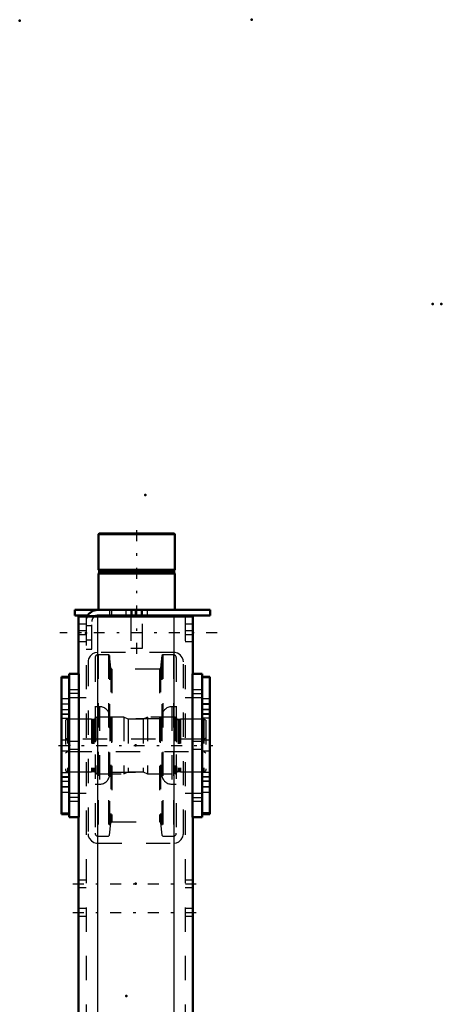
# Model space of a CAD drawing. Units: inches. Extents: x 19 to 237, y 19 to 233.
# Drawn here: x 97 to 114, y 193 to 233 of the extents above; entities that cross this region are included whole.
import ezdxf

# ---------------------------------------------------------------- set-up
doc = ezdxf.new("R2010")
doc.units = ezdxf.units.IN
doc.header["$MEASUREMENT"] = 0
doc.linetypes.add('Center', pattern=[1.5, 0.45, -0.5, 0.05, -0.5])
doc.linetypes.add('Dashed', pattern=[2, 1, -1])
for name, color, linetype, lineweight in [('2d ConnectionPoints', 7, 'Continuous', 50), ('AM_0', 7, 'Continuous', 50), ('AM_4', 3, 'Continuous', 25), ('AM_7', 7, 'Center', 25), ('AM_9', 6, 'Dashed', 25)]:
    doc.layers.add(name, color=color, linetype=linetype, lineweight=lineweight)

# ---------------------------------------------------------------- blocks, each defined once
blk = doc.blocks.new('127_D_5774150_3_0_in_KBFWV_1_1_GN_Wire_Rope_Hoist_900')
at = {"layer": 'AM_0'}
for p, q in [((100.116, 212.174), (100.089, 212.147)), ((100.089, 212.147), (100.089, 210.678)), ((100.089, 212.147), (103.238, 212.147)), ((100.116, 212.174), (103.212, 212.174)), ((103.238, 212.147), (103.212, 212.174)), ((103.238, 210.678), (103.238, 212.147)), ((100.089, 210.678), (100.12, 210.639)), ((100.089, 210.678), (103.238, 210.678)), ((100.12, 210.559), (100.089, 210.521)), ((100.089, 210.521), (100.089, 209.024)), ((100.089, 210.521), (103.238, 210.521)), ((100.12, 210.639), (100.12, 210.559)), ((100.12, 210.639), (103.207, 210.639)), ((100.12, 210.559), (103.207, 210.559)), ((103.207, 210.639), (103.238, 210.678)), ((103.207, 210.559), (103.207, 210.639)), ((103.238, 210.521), (103.207, 210.559)), ((103.238, 209.024), (103.238, 210.521)), ((101.427, 208.788), (101.427, 208.749)), ((101.9, 208.749), (101.9, 208.788))]:
    blk.add_line(p, q, dxfattribs=at)
at = {"layer": 'AM_7'}
blk.add_line((101.664, 207.213), (101.664, 212.41), dxfattribs=at)
at = {"layer": 'AM_9'}
for p, q in [((101.427, 209.024), (101.427, 208.788)), ((101.9, 208.788), (101.9, 209.024)), ((101.427, 208.749), (101.427, 207.45)), ((101.9, 207.45), (101.9, 208.749)), ((101.427, 207.45), (101.9, 207.45))]:
    blk.add_line(p, q, dxfattribs=at)
blk = doc.blocks.new('128_2571201830_3_0_in_KBFWV_1_1_GN_Wire_Rope_Hoist_900')
at = {"layer": 'AM_0'}
for p, q in [((99.105, 209.024), (104.695, 209.024)), ((99.105, 209.024), (99.105, 208.788)), ((99.105, 208.788), (99.64, 208.788)), ((100.049, 208.788), (104.695, 208.788)), ((104.695, 209.024), (104.695, 208.788))]:
    blk.add_line(p, q, dxfattribs=at)
for radius, end in [(0.472, 155.4144), (0.236, 123.6845)]:
    blk.add_arc((100.049, 208.552), radius, 90, end, dxfattribs=at)
at = {"layer": 'AM_7'}
for p, q in [((101.86, 208.776), (101.86, 209.036)), ((104.99, 208.08), (98.494, 208.08))]:
    blk.add_line(p, q, dxfattribs=at)
at = {"layer": 'AM_9'}
for p, q in [((99.64, 208.788), (100.049, 208.788)), ((100.542, 209.024), (100.542, 208.788)), ((100.64, 208.788), (100.64, 209.024)), ((101.211, 209.024), (101.211, 208.788)), ((101.467, 209.024), (101.467, 208.788)), ((101.605, 209.024), (101.605, 208.788)), ((101.86, 209.024), (101.86, 208.788)), ((102.116, 208.788), (102.116, 209.024)), ((99.577, 208.552), (99.577, 207.41)), ((99.813, 207.41), (99.813, 208.552)), ((99.813, 208.365), (99.577, 208.365)), ((99.577, 207.794), (99.813, 207.794)), ((99.577, 207.41), (99.813, 207.41))]:
    blk.add_line(p, q, dxfattribs=at)
for radius, start in [(0.472, 155.4144), (0.236, 123.6845)]:
    blk.add_arc((100.049, 208.552), radius, start, 180, dxfattribs=at)
blk = doc.blocks.new('135_2571204580_BEARING_COVER_W125_5_0_in_KBFWV_1_1_GN_Wire_Rope_Hoist_900')
at = {"layer": 'AM_0'}
for p, q in [((98.88, 206.27), (98.565, 206.27)), ((98.565, 200.597), (98.565, 206.27)), ((98.565, 200.597), (98.88, 200.597))]:
    blk.add_line(p, q, dxfattribs=at)
at = {"layer": 'AM_4'}
for p, q in [((98.565, 206.218), (98.88, 206.218)), ((98.565, 204.741), (98.88, 204.741)), ((98.565, 204.555), (98.88, 204.555)), ((98.565, 202.312), (98.88, 202.312)), ((98.565, 202.126), (98.88, 202.126)), ((98.565, 200.65), (98.88, 200.65))]:
    blk.add_line(p, q, dxfattribs=at)
at = {"layer": 'AM_7'}
for p, q in [((98.896, 205.138), (98.55, 205.138)), ((98.896, 201.729), (98.55, 201.729))]:
    blk.add_line(p, q, dxfattribs=at)
at = {"layer": 'AM_9'}
for p, q in [((98.565, 206.267), (98.88, 206.267)), ((98.88, 205.355), (98.565, 205.355)), ((98.565, 205.146), (98.88, 205.146)), ((98.565, 204.922), (98.88, 204.922)), ((98.565, 204.91), (98.88, 204.91)), ((98.88, 204.713), (98.565, 204.713)), ((98.88, 203.65), (98.565, 203.65)), ((98.565, 203.217), (98.88, 203.217)), ((98.565, 202.154), (98.88, 202.154)), ((98.565, 201.957), (98.88, 201.957)), ((98.88, 201.945), (98.565, 201.945)), ((98.565, 201.721), (98.88, 201.721)), ((98.565, 201.512), (98.88, 201.512)), ((98.565, 200.6), (98.88, 200.6))]:
    blk.add_line(p, q, dxfattribs=at)
blk = doc.blocks.new('136_2571204580_BEARING_COVER_W125_6_0_in_KBFWV_1_1_GN_Wire_Rope_Hoist_900')
at = {"layer": 'AM_0'}
for p, q in [((104.683, 206.27), (104.368, 206.27)), ((104.683, 206.27), (104.683, 200.597)), ((104.368, 200.597), (104.683, 200.597))]:
    blk.add_line(p, q, dxfattribs=at)
at = {"layer": 'AM_4'}
for p, q in [((104.683, 206.218), (104.368, 206.218)), ((104.683, 204.741), (104.368, 204.741)), ((104.683, 204.555), (104.368, 204.555)), ((104.683, 202.312), (104.368, 202.312)), ((104.683, 202.126), (104.368, 202.126)), ((104.683, 200.65), (104.368, 200.65))]:
    blk.add_line(p, q, dxfattribs=at)
at = {"layer": 'AM_7'}
for p, q in [((104.352, 205.138), (104.698, 205.138)), ((104.352, 201.729), (104.698, 201.729))]:
    blk.add_line(p, q, dxfattribs=at)
at = {"layer": 'AM_9'}
for p, q in [((104.683, 206.267), (104.368, 206.267)), ((104.683, 205.355), (104.368, 205.355)), ((104.683, 205.146), (104.368, 205.146)), ((104.368, 204.922), (104.683, 204.922)), ((104.683, 204.91), (104.368, 204.91)), ((104.683, 204.713), (104.368, 204.713)), ((104.683, 203.65), (104.368, 203.65)), ((104.368, 203.217), (104.683, 203.217)), ((104.368, 202.154), (104.683, 202.154)), ((104.683, 201.957), (104.368, 201.957)), ((104.683, 201.945), (104.368, 201.945)), ((104.683, 201.721), (104.368, 201.721)), ((104.368, 201.512), (104.683, 201.512)), ((104.683, 200.6), (104.368, 200.6))]:
    blk.add_line(p, q, dxfattribs=at)
blk = doc.blocks.new('138_2425421170_sh6_3_0_in_KBFWV_1_1_GN_Wire_Rope_Hoist_900')
at = {"layer": 'AM_7'}
blk.add_line((98.441, 203.434), (104.807, 203.434), dxfattribs=at)
at = {"layer": 'AM_9'}
for p, q in [((98.809, 204.516), (98.73, 204.471)), ((98.73, 204.471), (98.73, 202.396)), ((98.809, 204.516), (98.809, 202.351)), ((99.801, 204.516), (98.809, 204.516)), ((99.837, 204.507), (99.801, 204.516)), ((99.801, 204.516), (99.801, 202.351)), ((99.837, 204.507), (99.837, 202.361)), ((99.892, 204.504), (99.854, 204.504)), ((99.854, 204.504), (99.854, 202.363)), ((99.892, 204.504), (99.892, 202.363)), ((100.018, 204.607), (99.955, 204.567)), ((99.955, 204.567), (99.955, 202.3)), ((101.132, 204.607), (100.018, 204.607)), ((100.018, 204.607), (100.018, 202.26)), ((101.132, 204.607), (101.132, 202.26)), ((101.31, 204.516), (101.132, 204.607)), ((101.938, 204.516), (101.31, 204.516)), ((101.31, 204.516), (101.31, 202.351)), ((102.116, 204.607), (101.938, 204.516)), ((101.938, 204.516), (101.938, 202.351)), ((102.116, 204.607), (102.116, 202.26)), ((103.25, 204.607), (102.116, 204.607)), ((103.313, 204.567), (103.25, 204.607)), ((103.25, 204.607), (103.25, 202.26)), ((103.313, 204.567), (103.313, 202.3)), ((103.414, 204.504), (103.376, 204.504)), ((103.376, 204.504), (103.376, 202.363)), ((103.414, 204.504), (103.414, 202.363)), ((103.467, 204.516), (103.43, 204.507)), ((103.43, 204.507), (103.43, 202.361)), ((104.439, 204.516), (103.467, 204.516)), ((103.467, 204.516), (103.467, 202.351)), ((104.439, 204.516), (104.439, 202.351)), ((104.518, 204.471), (104.439, 204.516)), ((104.518, 204.471), (104.518, 202.396)), ((98.809, 203.69), (98.73, 203.735)), ((104.439, 203.69), (98.809, 203.69)), ((104.518, 203.735), (104.439, 203.69)), ((98.73, 203.132), (98.809, 203.178)), ((98.809, 203.178), (104.439, 203.178)), ((104.439, 203.178), (104.518, 203.132)), ((98.73, 202.396), (98.809, 202.351)), ((98.809, 202.351), (99.801, 202.351)), ((99.801, 202.351), (99.837, 202.361)), ((99.854, 202.363), (99.892, 202.363)), ((99.955, 202.3), (100.018, 202.26)), ((101.132, 202.26), (101.31, 202.351)), ((101.31, 202.351), (101.938, 202.351)), ((101.938, 202.351), (102.116, 202.26)), ((103.25, 202.26), (103.313, 202.3)), ((103.376, 202.363), (103.414, 202.363)), ((103.43, 202.361), (103.467, 202.351)), ((103.467, 202.351), (104.439, 202.351)), ((104.439, 202.351), (104.518, 202.396)), ((100.018, 202.26), (101.132, 202.26)), ((102.116, 202.26), (103.25, 202.26))]:
    blk.add_line(p, q, dxfattribs=at)
for centre, start, end in [((99.854, 204.567), 255.0049, 270), ((99.892, 204.567), 270, 0), ((103.376, 204.567), 180, 270), ((103.414, 204.567), 270, 284.9951), ((99.854, 202.3), 90, 104.9951), ((99.892, 202.3), 0, 90), ((103.376, 202.3), 90, 180), ((103.414, 202.3), 75.0049, 90)]:
    blk.add_arc(centre, 0.063, start, end, dxfattribs=at)
blk = doc.blocks.new('139_degdbzyoe6xr5pdvbg7x64jmi________0_in_KBFWV_1_1_GN_Wire_Rope_Hoist_900')
at = {"layer": 'AM_9'}
for p, q in [((100.502, 207.177), (100.068, 207.177)), ((100.068, 207.177), (100.068, 199.691)), ((100.541, 207.141), (100.502, 207.177)), ((100.502, 207.177), (100.502, 199.691)), ((102.746, 207.177), (102.707, 207.141)), ((103.18, 207.177), (102.746, 207.177)), ((102.746, 207.177), (102.746, 199.691)), ((103.18, 207.177), (103.18, 199.691)), ((99.95, 207.058), (99.95, 199.809)), ((100.595, 206.628), (100.541, 207.141)), ((100.541, 207.141), (100.541, 199.726)), ((102.707, 207.141), (102.653, 206.628)), ((102.707, 207.141), (102.707, 199.726)), ((103.299, 207.058), (103.299, 199.809)), ((100.595, 206.628), (100.595, 200.239)), ((102.606, 206.586), (100.642, 206.586)), ((100.642, 206.586), (100.642, 200.282)), ((102.606, 206.586), (102.606, 200.282)), ((102.653, 206.628), (102.653, 200.239)), ((100.135, 205.03), (99.95, 205.03)), ((100.135, 205.03), (100.135, 201.837)), ((103.299, 205.03), (103.113, 205.03)), ((103.113, 205.03), (103.113, 201.837)), ((100.55, 204.616), (100.55, 202.252)), ((102.628, 204.537), (100.62, 204.537)), ((100.62, 204.537), (100.62, 202.33)), ((102.628, 204.537), (102.628, 202.33)), ((102.699, 204.616), (102.699, 202.252)), ((100.62, 202.33), (102.628, 202.33)), ((99.95, 201.837), (100.135, 201.837)), ((103.113, 201.837), (103.299, 201.837)), ((100.642, 200.282), (102.606, 200.282)), ((100.541, 199.726), (100.595, 200.239)), ((102.653, 200.239), (102.707, 199.726)), ((100.068, 199.691), (100.502, 199.691)), ((100.502, 199.691), (100.541, 199.726)), ((102.707, 199.726), (102.746, 199.691)), ((102.746, 199.691), (103.18, 199.691))]:
    blk.add_line(p, q, dxfattribs=at)
for centre, radius, start, end in [((100.068, 207.058), 0.118, 90, 180), ((103.18, 207.058), 0.118, 0, 90), ((100.642, 206.633), 0.0473, 185.9993, 270), ((102.606, 206.633), 0.0473, 270, 354.0007), ((100.135, 204.616), 0.415, 0, 90), ((103.113, 204.616), 0.415, 90, 180), ((100.62, 204.608), 0.0709, 180, 270), ((102.628, 204.608), 0.0709, 270, 0), ((100.62, 202.26), 0.0709, 90, 180), ((102.628, 202.26), 0.0709, 0, 90), ((100.135, 202.252), 0.415, 270, 0), ((103.113, 202.252), 0.415, 180, 270), ((100.642, 200.234), 0.0473, 90, 174.0007), ((102.606, 200.234), 0.0473, 5.9993, 90), ((100.068, 199.809), 0.118, 180, 270), ((103.18, 199.809), 0.118, 270, 0)]:
    blk.add_arc(centre, radius, start, end, dxfattribs=at)
blk = doc.blocks.new('142_3637010230_TRAVEL_WHEEL_BEAM_0_in_KBFWV_1_1_GN_Wire_Rope_Hoist_900')
at = {"layer": 'AM_0'}
for p, q in [((99.262, 208.749), (103.986, 208.749)), ((99.262, 208.749), (99.262, 206.386)), ((103.986, 208.749), (103.986, 206.386)), ((98.88, 206.386), (98.88, 200.481)), ((98.88, 206.386), (99.274, 206.386)), ((99.274, 206.386), (99.274, 200.481)), ((103.974, 206.386), (103.974, 200.481)), ((104.368, 206.386), (103.974, 206.386)), ((104.368, 206.386), (104.368, 200.481)), ((98.88, 200.481), (99.274, 200.481)), ((99.262, 200.481), (99.262, 184.3)), ((104.368, 200.481), (103.974, 200.481)), ((103.986, 200.481), (103.986, 192.095)), ((99.262, 178.394), (99.262, 175.481)), ((103.986, 169.103), (103.986, 157.174)), ((103.974, 157.174), (103.974, 151.268)), ((104.368, 157.174), (103.974, 157.174)), ((104.368, 157.174), (104.368, 151.268)), ((104.368, 151.268), (103.974, 151.268)), ((103.986, 151.268), (103.986, 147.528)), ((98.88, 150.914), (98.88, 149.497)), ((99.274, 150.914), (99.274, 149.497)), ((98.88, 149.497), (99.274, 149.497)), ((99.262, 149.497), (99.262, 147.528)), ((99.262, 147.528), (103.986, 147.528))]:
    blk.add_line(p, q, dxfattribs=at)
at = {"layer": 'AM_4'}
for p, q in [((100.049, 208.749), (100.049, 184.3)), ((103.199, 208.749), (103.199, 184.3)), ((100.049, 178.394), (100.049, 175.323)), ((103.199, 178.394), (103.199, 147.528)), ((100.049, 151.071), (100.049, 147.528))]:
    blk.add_line(p, q, dxfattribs=at)
at = {"layer": 'AM_7'}
for p, q in [((99.294, 205.574), (98.861, 205.574)), ((103.954, 205.574), (104.387, 205.574)), ((99.294, 201.293), (98.861, 201.293)), ((103.954, 201.293), (104.387, 201.293)), ((99.026, 197.725), (104.222, 197.725)), ((99.026, 196.544), (104.222, 196.544)), ((103.954, 156.362), (104.387, 156.362)), ((103.954, 152.08), (104.387, 152.08)), ((99.026, 148.237), (104.222, 148.237))]:
    blk.add_line(p, q, dxfattribs=at)
at = {"layer": 'AM_9'}
for p, q in [((99.577, 208.434), (99.262, 208.434)), ((99.577, 208.749), (99.577, 147.528)), ((100.049, 208.749), (100.049, 207.272)), ((103.199, 208.749), (103.199, 207.272)), ((103.671, 208.749), (103.671, 147.528)), ((103.986, 208.434), (103.671, 208.434)), ((99.577, 208.158), (99.262, 208.158)), ((99.577, 208.001), (99.262, 208.001)), ((103.986, 208.158), (103.671, 208.158)), ((103.986, 208.001), (103.671, 208.001)), ((99.262, 207.725), (99.577, 207.725)), ((103.671, 207.725), (103.986, 207.725)), ((103.199, 207.272), (100.049, 207.272)), ((99.656, 206.878), (99.656, 199.792)), ((103.593, 199.792), (103.593, 206.878)), ((99.262, 205.732), (98.88, 205.732)), ((99.262, 205.732), (99.262, 205.417)), ((104.368, 205.732), (103.986, 205.732)), ((103.986, 205.417), (103.986, 205.732)), ((98.88, 205.417), (99.262, 205.417)), ((99.577, 205.402), (98.88, 205.402)), ((104.368, 205.402), (103.671, 205.402)), ((103.986, 205.417), (104.368, 205.417)), ((99.262, 203.591), (98.88, 203.591)), ((99.262, 203.591), (99.262, 203.276)), ((104.368, 203.591), (103.986, 203.591)), ((103.986, 203.276), (103.986, 203.591)), ((98.88, 203.276), (99.262, 203.276)), ((103.986, 203.276), (104.368, 203.276)), ((98.88, 201.465), (99.577, 201.465)), ((99.262, 201.45), (98.88, 201.45)), ((98.88, 201.135), (99.262, 201.135)), ((99.262, 201.45), (99.262, 201.135)), ((103.671, 201.465), (104.368, 201.465)), ((104.368, 201.45), (103.986, 201.45)), ((103.986, 201.135), (103.986, 201.45)), ((103.986, 201.135), (104.368, 201.135)), ((100.049, 199.398), (103.199, 199.398)), ((99.577, 197.882), (99.262, 197.882)), ((103.986, 197.882), (103.671, 197.882)), ((99.262, 197.567), (99.577, 197.567)), ((103.671, 197.567), (103.986, 197.567)), ((99.577, 196.701), (99.262, 196.701)), ((103.986, 196.701), (103.671, 196.701)), ((99.262, 196.386), (99.577, 196.386)), ((103.671, 196.386), (103.986, 196.386)), ((103.986, 192.095), (103.986, 169.103)), ((99.577, 190.048), (99.262, 190.048)), ((103.986, 190.048), (103.671, 190.048)), ((99.262, 186.898), (99.577, 186.898)), ((103.671, 186.898), (103.986, 186.898)), ((99.262, 184.3), (99.262, 178.394)), ((100.049, 184.3), (100.049, 178.394)), ((103.199, 184.3), (103.199, 178.394)), ((99.262, 175.481), (99.262, 158.945)), ((100.049, 175.323), (100.049, 151.071)), ((99.577, 174.3), (99.262, 174.3)), ((103.986, 174.3), (103.671, 174.3)), ((99.262, 171.15), (99.577, 171.15)), ((103.671, 171.15), (103.986, 171.15)), ((98.88, 158.945), (98.88, 150.914)), ((98.88, 158.945), (99.274, 158.945)), ((99.274, 158.945), (99.274, 150.914)), ((99.262, 158.611), (98.88, 158.611)), ((99.262, 158.611), (99.262, 158.099)), ((98.88, 158.099), (99.262, 158.099)), ((103.199, 158.158), (100.049, 158.158)), ((99.656, 157.764), (99.656, 150.678)), ((103.593, 150.678), (103.593, 157.764)), ((104.368, 156.519), (103.986, 156.519)), ((103.986, 156.204), (103.986, 156.519)), ((99.577, 156.19), (98.88, 156.19)), ((104.368, 156.19), (103.671, 156.19)), ((103.986, 156.204), (104.368, 156.204)), ((99.262, 154.378), (98.88, 154.378)), ((99.262, 154.378), (99.262, 154.064)), ((104.368, 154.378), (103.986, 154.378)), ((103.986, 154.064), (103.986, 154.378)), ((98.88, 154.064), (99.262, 154.064)), ((103.986, 154.064), (104.368, 154.064)), ((98.88, 152.253), (99.577, 152.253)), ((103.671, 152.253), (104.368, 152.253)), ((104.368, 152.238), (103.986, 152.238)), ((103.986, 151.923), (103.986, 152.238)), ((103.986, 151.923), (104.368, 151.923)), ((99.262, 150.343), (98.88, 150.343)), ((99.262, 150.343), (99.262, 149.831)), ((100.049, 150.284), (103.199, 150.284)), ((100.049, 150.284), (100.049, 147.528)), ((103.199, 150.284), (103.199, 147.528)), ((98.88, 149.831), (99.262, 149.831)), ((99.577, 148.512), (99.262, 148.512)), ((103.986, 148.512), (103.671, 148.512)), ((99.262, 147.961), (99.577, 147.961)), ((103.671, 147.961), (103.986, 147.961))]:
    blk.add_line(p, q, dxfattribs=at)
for points in [[(100.049, 207.272), (99.939, 207.257), (99.843, 207.214), (99.741, 207.123), (99.675, 207.001), (99.658, 206.919), (99.656, 206.878)], [(103.593, 206.878), (103.584, 206.96), (103.548, 207.061), (103.455, 207.177), (103.352, 207.241), (103.249, 207.269), (103.199, 207.272)], [(99.656, 199.792), (99.664, 199.71), (99.7, 199.609), (99.793, 199.493), (99.896, 199.429), (100, 199.401), (100.049, 199.398)], [(103.199, 199.398), (103.309, 199.414), (103.405, 199.457), (103.507, 199.547), (103.573, 199.669), (103.59, 199.752), (103.593, 199.792)], [(100.049, 158.158), (99.939, 158.142), (99.843, 158.1), (99.741, 158.009), (99.675, 157.887), (99.658, 157.804), (99.656, 157.764)], [(103.593, 157.764), (103.584, 157.846), (103.548, 157.947), (103.455, 158.063), (103.352, 158.127), (103.249, 158.155), (103.199, 158.158)], [(99.656, 150.678), (99.664, 150.596), (99.7, 150.495), (99.793, 150.379), (99.896, 150.315), (100, 150.287), (100.049, 150.284)], [(103.199, 150.284), (103.309, 150.3), (103.405, 150.342), (103.507, 150.433), (103.573, 150.555), (103.59, 150.638), (103.593, 150.678)]]:
    blk.add_lwpolyline(points, dxfattribs=at)

msp = doc.modelspace()

# ---------------------------------------------------------------- linework, layer by layer
at = {"layer": '2d ConnectionPoints'}
for p in [(96.83333, 233.33518), (106.41474, 233.37455), (113.88033, 221.64021), (114.24233, 221.64021), (102.01774, 213.76825), (101.66365, 209.02445), (101.66365, 209.02445), (99.57704, 208.07927), (99.57704, 208.07927), (99.57704, 208.07927), (98.88033, 203.43361), (98.88033, 203.43361), (101.62404, 203.43361), (101.62404, 203.43361), (101.62404, 203.43361), (104.36774, 203.43361), (104.36774, 203.43361), (101.62404, 197.72494), (101.23033, 193.09896)]:
    msp.add_point(p, dxfattribs=at)

# ---------------------------------------------------------------- block references
for name in ['127_D_5774150_3_0_in_KBFWV_1_1_GN_Wire_Rope_Hoist_900', '128_2571201830_3_0_in_KBFWV_1_1_GN_Wire_Rope_Hoist_900', '142_3637010230_TRAVEL_WHEEL_BEAM_0_in_KBFWV_1_1_GN_Wire_Rope_Hoist_900', '139_degdbzyoe6xr5pdvbg7x64jmi________0_in_KBFWV_1_1_GN_Wire_Rope_Hoist_900', '135_2571204580_BEARING_COVER_W125_5_0_in_KBFWV_1_1_GN_Wire_Rope_Hoist_900', '136_2571204580_BEARING_COVER_W125_6_0_in_KBFWV_1_1_GN_Wire_Rope_Hoist_900', '138_2425421170_sh6_3_0_in_KBFWV_1_1_GN_Wire_Rope_Hoist_900']:
    msp.add_blockref(name, (0, 0))

doc.saveas('drawing.dxf')
